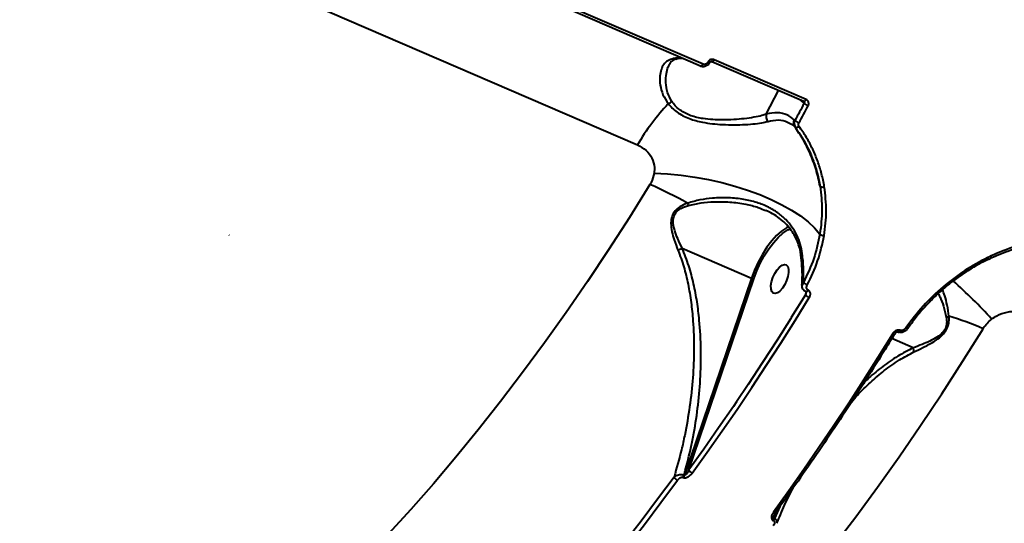
# Model space of a CAD drawing. Units: millimetres. Extents: x -517 to 18332, y 671 to 14386.
# Drawn here: x 10378 to 10661, y 4814 to 4959 of the extents above; entities that cross this region are included whole.
import ezdxf

# ---------------------------------------------------------------- set-up
doc = ezdxf.new("R2010")
doc.units = ezdxf.units.MM
doc.layers.add('DiKom', color=7, linetype='Continuous')
doc.styles.add('style1', font='arialbd_0.ttf', dxfattribs={"width": 0.8})
doc.dimstyles.new('1-50', dxfattribs={"dimtxt": 700, "dimasz": 300, "dimexe": 100, "dimexo": 0, "dimgap": 300, "dimtad": 1, "dimtxsty": 'style1', "dimcen": 200, "dimclrd": 7, "dimclre": 7, "dimclrt": 7, "dimadec": 1, "dimazin": 2, "dimtfac": 1, "dimtmove": 0, "dimatfit": 2, "dimfxl": 0, "dimlwd": 25, "dimlwe": 18, "dimarcsym": 0})

# ---------------------------------------------------------------- blocks, each defined once
blk = doc.blocks.new('*D1')
at = {"layer": 'Defpoints', "color": 0, "linetype": 'Continuous', "transparency": 16777216}
for p in [(3671.65, 7765.61), (12731.83, 5100.34), (12731.83, 2161.98)]:
    blk.add_point(p, dxfattribs=at)
at = {"layer": 'DiKom', "color": 7, "linetype": 'Continuous', "lineweight": 18, "transparency": 16777216}
for p, q in [((3671.65, 7765.61), (3671.65, 2061.98)), ((12731.83, 5100.34), (12731.83, 2061.98))]:
    blk.add_line(p, q, dxfattribs=at)
at = {"layer": 'DiKom', "color": 7, "linetype": 'Continuous', "lineweight": 25, "transparency": 16777216}
blk.add_line((3971.65, 2161.98), (12431.83, 2161.98), dxfattribs=at)
at = {"layer": 'DiKom', "color": 7, "linetype": 'Continuous', "transparency": 16777216}
for points in [[(3971.65, 2211.98), (3971.65, 2111.98), (3671.65, 2161.98)], [(12431.83, 2211.98), (12431.83, 2111.98), (12731.83, 2161.98)]]:
    blk.add_solid(points, dxfattribs=at)
at = {"layer": 'DiKom', "color": 7, "linetype": 'Continuous', "lineweight": 40, "transparency": 16777216, "insert": (6327.65, 2819.62), "char_height": 700, "attachment_point": 5, "style": 'style1'}
blk.add_mtext('9050', dxfattribs=at)
blk = doc.blocks.new('*D2')
at = {"layer": 'Defpoints', "color": 0, "transparency": 16777216}
for p in [(6645.58, 12379.11), (1929.09, 3735.51), (12469.55, 3735.51)]:
    blk.add_point(p, dxfattribs=at)
at = {"layer": 'DiKom', "color": 7, "lineweight": 18, "transparency": 16777216}
for p, q in [((6645.58, 12379.11), (1829.09, 12379.11)), ((12469.55, 3735.51), (1829.09, 3735.51))]:
    blk.add_line(p, q, dxfattribs=at)
at = {"layer": 'DiKom', "color": 7, "lineweight": 25, "transparency": 16777216}
blk.add_line((1929.09, 12079.11), (1929.09, 4035.51), dxfattribs=at)
at = {"layer": 'DiKom', "color": 7, "transparency": 16777216}
for points in [[(1879.09, 12079.11), (1979.09, 12079.11), (1929.09, 12379.11)], [(1879.09, 4035.51), (1979.09, 4035.51), (1929.09, 3735.51)]]:
    blk.add_solid(points, dxfattribs=at)
at = {"layer": 'DiKom', "color": 7, "lineweight": 200, "transparency": 16777216, "insert": (1271.45, 10896.11), "char_height": 700, "attachment_point": 5, "rotation": 90, "style": 'style1'}
blk.add_mtext('8650', dxfattribs=at)
blk = doc.blocks.new('*D3')
at = {"layer": 'Defpoints', "color": 0, "transparency": 16777216}
for p in [(6195.04, 14386.22), (599.41, 1915), (13408.24, 1915)]:
    blk.add_point(p, dxfattribs=at)
at = {"layer": 'DiKom', "color": 7, "lineweight": 18, "transparency": 16777216}
for p, q in [((6195.04, 14386.22), (499.41, 14386.22)), ((13408.24, 1915), (499.41, 1915))]:
    blk.add_line(p, q, dxfattribs=at)
at = {"layer": 'DiKom', "color": 7, "lineweight": 25, "transparency": 16777216}
blk.add_line((599.41, 14086.22), (599.41, 2215), dxfattribs=at)
at = {"layer": 'DiKom', "color": 7, "transparency": 16777216}
for points in [[(549.41, 14086.22), (649.41, 14086.22), (599.41, 14386.22)], [(549.41, 2215), (649.41, 2215), (599.41, 1915)]]:
    blk.add_solid(points, dxfattribs=at)
at = {"layer": 'DiKom', "color": 7, "lineweight": 200, "transparency": 16777216, "insert": (-57.99, 10793.86), "char_height": 700, "attachment_point": 5, "rotation": 90, "style": 'style1'}
blk.add_mtext('12500', dxfattribs=at)
blk = doc.blocks.new('*D4')
at = {"layer": 'Defpoints', "color": 0, "transparency": 16777216}
for p in [(2160.11, 7144.61), (14807.85, 6009.06), (14807.85, 770.86)]:
    blk.add_point(p, dxfattribs=at)
at = {"layer": 'DiKom', "color": 7, "lineweight": 18, "transparency": 16777216}
for p, q in [((2160.11, 7144.61), (2160.11, 670.86)), ((14807.85, 6009.06), (14807.85, 670.86))]:
    blk.add_line(p, q, dxfattribs=at)
at = {"layer": 'DiKom', "color": 7, "lineweight": 25, "transparency": 16777216}
blk.add_line((2460.11, 770.86), (14507.85, 770.86), dxfattribs=at)
at = {"layer": 'DiKom', "color": 7, "transparency": 16777216}
for points in [[(2460.11, 820.86), (2460.11, 720.86), (2160.11, 770.86)], [(14507.85, 820.86), (14507.85, 720.86), (14807.85, 770.86)]]:
    blk.add_solid(points, dxfattribs=at)
at = {"layer": 'DiKom', "color": 7, "lineweight": 200, "transparency": 16777216, "insert": (6361.75, 1428.26), "char_height": 700, "attachment_point": 5, "style": 'style1'}
blk.add_mtext('12650', dxfattribs=at)

msp = doc.modelspace()

# ---------------------------------------------------------------- linework, layer by layer
at = {"layer": 'DiKom', "color": 7, "linetype": 'Continuous', "lineweight": 40}
for p, q in [((10266.924, 5047.886), (10555.781, 4922.788)), ((10573.887, 4945.398), (10505.387, 4975.064)), ((10574.602, 4945.968), (10506.101, 4975.634)), ((10603.526, 4935.238), (10577.117, 4946.676)), ((10604.244, 4935.814), (10577.834, 4947.252)), ((10592.773, 4931.606), (10596.267, 4938.383)), ((10602.593, 4935.643), (10603.637, 4934.674)), ((10603.522, 4935.24), (10603.581, 4935.201)), ((10601.005, 4929.811), (10600.804, 4929.997)), ((10600.898, 4928.035), (10601.084, 4927.863)), ((10438.466, 4896.983), (10438.508, 4896.876)), ((10568.614, 4893.094), (10588.515, 4884.475)), ((10602.737, 4891.149), (10602.74, 4891.13)), ((10588.515, 4884.475), (10569.252, 4827.78)), ((10570.516, 4829.42), (10589.161, 4884.295)), ((10604.142, 4880.6), (10604.014, 4879.711)), ((10604.189, 4880.58), (10604.111, 4880.613)), ((10604.165, 4880.596), (10604.166, 4880.596)), ((10604.846, 4881.052), (10604.769, 4881.085)), ((10630.612, 4869.015), (10630.541, 4869.046)), ((10631.27, 4869.487), (10631.198, 4869.518)), ((10633.387, 4870.07), (10633.383, 4870.062)), ((10634.972, 4864.475), (10628.809, 4867.144)), ((10568.86, 4827.253), (10568.96, 4827.209)), ((10569.252, 4827.78), (10569.152, 4827.824)), ((10596.677, 4818.929), (10595.121, 4815.415)), ((10595.02, 4815.459), (10595.803, 4817.722)), ((10595.121, 4815.415), (10595.02, 4815.459)), ((10594.73, 4814.896), (10594.831, 4814.853))]:
    msp.add_line(p, q, dxfattribs=at)
at = {"layer": 'DiKom', "color": 7, "linetype": 'Continuous', "lineweight": 40, "flags": 128}
for points in [[(10573.887, 4945.398), (10573.903, 4945.392), (10573.989, 4945.382), (10574.085, 4945.407), (10574.19, 4945.464), (10574.297, 4945.553), (10574.404, 4945.67), (10574.507, 4945.81), (10574.602, 4945.968)], [(10577.112, 4946.678), (10577.133, 4946.67), (10577.219, 4946.661), (10577.316, 4946.685), (10577.421, 4946.744), (10577.529, 4946.833), (10577.636, 4946.951), (10577.739, 4947.092), (10577.834, 4947.252)], [(10603.637, 4934.674), (10603.309, 4934.065), (10602.981, 4933.456), (10602.653, 4932.847), (10602.324, 4932.239), (10601.995, 4931.631), (10601.665, 4931.024), (10601.335, 4930.417), (10601.005, 4929.811)], [(10602.142, 4929.097), (10602.473, 4929.705), (10602.804, 4930.313), (10603.134, 4930.921), (10603.464, 4931.531), (10603.794, 4932.14), (10604.123, 4932.75), (10604.452, 4933.36), (10604.781, 4933.971)], [(10603.526, 4935.238), (10603.542, 4935.233), (10603.629, 4935.223), (10603.726, 4935.248), (10603.831, 4935.306), (10603.939, 4935.396), (10604.046, 4935.513), (10604.149, 4935.655), (10604.244, 4935.814)], [(10560.579, 4914.706), (10564.406, 4914.494), (10568.299, 4914.11), (10572.22, 4913.557), (10576.129, 4912.841), (10579.988, 4911.968), (10583.76, 4910.948), (10587.407, 4909.791), (10590.892, 4908.507), (10594.182, 4907.11), (10597.244, 4905.613), (10600.048, 4904.032), (10602.566, 4902.381), (10604.774, 4900.677), (10606.648, 4898.937), (10608.172, 4897.179)], [(10559.358, 4911.409), (10553.46, 4901.955), (10547.476, 4892.67), (10541.411, 4883.563), (10535.271, 4874.641), (10529.062, 4865.914), (10522.789, 4857.388), (10516.459, 4849.073), (10510.077, 4840.976), (10503.649, 4833.104), (10497.181, 4825.466), (10490.68, 4818.067), (10484.15, 4810.915)], [(10599.373, 4899.364), (10598.585, 4898.969), (10597.176, 4898.017), (10595.745, 4896.743), (10594.325, 4895.179), (10592.95, 4893.36), (10591.652, 4891.331), (10590.462, 4889.139), (10589.408, 4886.836), (10588.515, 4884.475)], [(10589.161, 4884.295), (10590.027, 4886.584), (10591.049, 4888.818), (10592.203, 4890.943), (10593.461, 4892.911), (10594.795, 4894.674), (10596.172, 4896.191), (10597.56, 4897.426), (10598.926, 4898.35), (10599.687, 4898.731)], [(10603.094, 4891.583), (10602.902, 4891.446), (10602.781, 4891.308), (10602.737, 4891.174), (10602.737, 4891.149)], [(10598.965, 4885.015), (10598.585, 4883.819), (10598.047, 4882.659), (10597.394, 4881.627), (10596.68, 4880.808), (10595.963, 4880.267), (10595.3, 4880.049), (10594.744, 4880.171), (10594.342, 4880.623), (10594.126, 4881.369), (10594.113, 4882.349), (10594.304, 4883.482), (10594.684, 4884.677), (10595.222, 4885.838), (10595.874, 4886.87), (10596.588, 4887.689), (10597.306, 4888.229), (10597.969, 4888.448), (10598.524, 4888.326), (10598.926, 4887.873), (10599.142, 4887.127), (10599.156, 4886.148), (10598.965, 4885.015)], [(10604.112, 4880.613), (10604.163, 4880.599), (10604.302, 4880.62), (10604.458, 4880.714), (10604.618, 4880.873), (10604.769, 4881.085)], [(10604.181, 4880.583), (10604.241, 4880.566), (10604.38, 4880.586), (10604.536, 4880.68), (10604.695, 4880.839), (10604.846, 4881.052)], [(10571.52, 4828.493), (10575.83, 4834.509), (10580.111, 4840.611), (10584.362, 4846.797), (10588.58, 4853.064), (10592.764, 4859.411), (10596.913, 4865.835), (10601.024, 4872.333), (10605.098, 4878.903)], [(10604.014, 4879.711), (10599.951, 4873.156), (10599.779, 4872.881)], [(10599.779, 4872.881), (10595.849, 4866.673), (10591.71, 4860.264), (10587.536, 4853.933), (10584.239, 4849.023)], [(10612.112, 4807.648), (10618.442, 4815.963), (10624.714, 4824.488), (10630.924, 4833.216), (10637.064, 4842.137), (10643.129, 4851.245), (10649.113, 4860.53), (10655.011, 4869.984)], [(10630.54, 4869.046), (10630.59, 4869.032), (10630.729, 4869.052), (10630.886, 4869.146), (10631.046, 4869.305), (10631.198, 4869.518)], [(10630.612, 4869.015), (10630.662, 4869.001), (10630.802, 4869.021), (10630.958, 4869.114), (10631.118, 4869.274), (10631.27, 4869.487)], [(10633.383, 4870.062), (10633.354, 4870.04), (10633.292, 4870.029), (10633.205, 4870.039), (10633.095, 4870.07), (10632.966, 4870.121), (10632.823, 4870.189)], [(10628.966, 4868.431), (10624.827, 4861.757), (10620.648, 4855.158), (10616.431, 4848.637), (10612.178, 4842.194), (10607.889, 4835.834), (10603.568, 4829.558), (10599.215, 4823.37), (10594.832, 4817.27)], [(10629.56, 4868.358), (10629.537, 4868.333), (10629.474, 4868.31), (10629.381, 4868.308), (10629.262, 4868.328), (10629.122, 4868.37), (10628.966, 4868.431)], [(10584.239, 4849.023), (10583.328, 4847.68), (10579.088, 4841.509), (10574.816, 4835.422), (10570.516, 4829.42)], [(10566.275, 4827.347), (10561.554, 4820.97), (10556.803, 4814.702), (10552.025, 4808.545), (10547.222, 4802.501), (10542.395, 4796.573), (10537.547, 4790.765), (10532.68, 4785.078), (10527.796, 4779.515)], [(10528.694, 4778.518), (10533.589, 4784.093), (10538.467, 4789.793), (10543.326, 4795.614), (10548.163, 4801.555), (10552.977, 4807.612), (10557.766, 4813.783), (10562.527, 4820.065), (10567.258, 4826.456)], [(10595.464, 4817.254), (10595.439, 4817.227), (10595.363, 4817.185), (10595.26, 4817.168), (10595.134, 4817.177), (10594.989, 4817.211), (10594.832, 4817.27)]]:
    msp.add_lwpolyline(points, dxfattribs=at)
at = {"layer": 'DiKom', "color": 7, "linetype": 'Continuous', "lineweight": 40}
for centre, radius, start, end in [((10568.087, 4937.619), 10.162, 88.27386, 101.266), ((10566.728, 4949), 1.546, 246.1193, 280.28533), ((10576.335, 4947.108), 0.766, 234.9286, 279.17891), ((10613.362, 4889.006), 66.759, 136.88443, 149.60046), ((10563.534, 4937.371), 2.948, 291.8251, 315.16752), ((10606.33, 4937.774), 4.106, 229.02755, 247.83879), ((10595.002, 4931.049), 2.297, 165.95355, 220.93169), ((10602.429, 4929.092), 1.86, 150.89083, 214.63884), ((10603.594, 4932.672), 3.859, 227.85618, 247.89582), ((10601.43, 4928.81), 1.008, 249.93182, 317.45928), ((10509.829, 4797.872), 123.87, 60.84746, 66.43149), ((10608.93, 4912.084), 1.403, 239.0476, 290.92131), ((10580.971, 4910.002), 11.5, 200.09744, 203.63577), ((10609.321, 4898.586), 1.817, 230.76924, 271.83732), ((10564.185, 4901.059), 9.114, 290.74658, 299.07682), ((10655.635, 4889.968), 0.88, 357.40613, 32.62032), ((10589.403, 4886.415), 2.133, 245.38838, 263.47891), ((10605.31, 4884.942), 2.516, 221.9122, 252.05714), ((10559.268, 4784.731), 131.878, 41.86164, 48.63494), ((10644.65, 4882.827), 1.414, 216.38432, 237.0363), ((10606.061, 4881.327), 2.608, 218.2981, 248.32102), ((10644.086, 4876.165), 2.857, 277.57162, 293.55392), ((10622.991, 4797.245), 79.475, 66.24059, 73.75172), ((10572.22, 4830.257), 1.898, 206.17029, 248.35216), ((10567.994, 4828.256), 1.945, 207.86474, 247.77066), ((10567.088, 4828.518), 2.177, 324.44823, 341.39328), ((10567.185, 4828.477), 2.181, 324.46123, 341.38029), ((10592.97, 4816.16), 2.167, 324.33135, 341.11873), ((10593.063, 4816.12), 2.176, 324.36658, 341.08349)]:
    msp.add_arc(centre, radius, start, end, dxfattribs=at)
for points, knots in [([(10566.102, 4947.586), (10565.536, 4947.414), (10564.404, 4947.071), (10563.267, 4945.931), (10562.514, 4944.419), (10562.133, 4942.445), (10562.229, 4940.021), (10562.895, 4937.261), (10564.065, 4935.489), (10564.63, 4934.634)], [0, 0, 0, 0, 0.1316602, 0.2634903, 0.3951435, 0.5268739, 0.6883004, 0.8495385, 1, 1, 1, 1]), ([(10565.624, 4935.292), (10565.172, 4936.141), (10564.22, 4937.925), (10563.849, 4940.708), (10564.006, 4943.164), (10564.404, 4944.898), (10564.835, 4945.639), (10564.965, 4945.861)], [0, 0, 0, 0, 0.2220602, 0.466627, 0.7115361, 0.9134495, 1, 1, 1, 1]), ([(10567.026, 4947.471), (10566.98, 4947.466), (10566.638, 4947.428), (10566.174, 4947.219), (10565.558, 4946.816), (10565.152, 4946.388), (10564.969, 4945.962), (10564.934, 4945.88)], [0, 0, 0, 0, 0.038086, 0.2799169, 0.5713239, 0.9172645, 1, 1, 1, 1]), ([(10568.698, 4947.645), (10568.263, 4947.63), (10567.721, 4947.61), (10567.129, 4947.502), (10567.011, 4947.48)], [0, 0, 0, 0, 0.8000834, 1, 1, 1, 1]), ([(10576.444, 4946.359), (10576.419, 4946.306), (10576.293, 4946.026), (10575.867, 4945.618), (10575.192, 4945.273), (10574.47, 4945.221), (10573.96, 4945.318), (10573.752, 4945.474), (10573.723, 4945.496)], [0, 0, 0, 0, 0.0552224, 0.2875106, 0.5295274, 0.7511729, 0.9654205, 1, 1, 1, 1]), ([(10575.895, 4946.481), (10575.833, 4946.387), (10575.71, 4946.199), (10575.427, 4946), (10575.111, 4945.894), (10574.823, 4945.891), (10574.664, 4945.946), (10574.602, 4945.968)], [0, 0, 0, 0, 0.2150695, 0.4301723, 0.6449907, 0.859485, 1, 1, 1, 1]), ([(10577.834, 4947.252), (10577.74, 4947.285), (10577.501, 4947.368), (10577.069, 4947.363), (10576.597, 4947.203), (10576.173, 4946.904), (10575.988, 4946.622), (10575.895, 4946.481)], [0, 0, 0, 0, 0.140626, 0.355099, 0.5698917, 0.7849036, 1, 1, 1, 1]), ([(10577.112, 4946.673), (10577.088, 4946.683), (10577.041, 4946.704), (10576.905, 4946.698), (10576.763, 4946.65), (10576.63, 4946.566), (10576.522, 4946.461), (10576.479, 4946.385), (10576.461, 4946.351)], [0, 0, 0, 0, 0.2168111, 0.4056236, 0.5692447, 0.7205648, 0.8772012, 1, 1, 1, 1]), ([(10564.63, 4934.634), (10564.991, 4934.211), (10565.713, 4933.365), (10567.122, 4932.182), (10568.795, 4931.148), (10571.195, 4930.077), (10574.119, 4929.312), (10577.329, 4928.846), (10580.423, 4928.604), (10583.62, 4928.529), (10586.805, 4928.621), (10589.643, 4928.854), (10591.792, 4929.171), (10592.859, 4929.441), (10593.266, 4929.544)], [0, 0, 0, 0, 0.0610568, 0.1220479, 0.1836224, 0.2451905, 0.3548576, 0.4369239, 0.5190999, 0.622817, 0.7265969, 0.8310874, 0.9355757, 1, 1, 1, 1]), ([(10592.773, 4931.606), (10592.372, 4931.476), (10591.327, 4931.134), (10589.236, 4930.684), (10586.499, 4930.286), (10583.423, 4930.02), (10580.371, 4929.921), (10577.403, 4930.005), (10574.366, 4930.306), (10571.647, 4930.925), (10569.481, 4931.85), (10568.44, 4932.492), (10567.469, 4933.221), (10566.563, 4934.038), (10565.94, 4934.87), (10565.624, 4935.292)], [0, 0, 0, 0, 0.0653896, 0.1703689, 0.2779426, 0.3818115, 0.488411, 0.5695637, 0.6527961, 0.7604198, 0.8151623, 0.8718868, 0.8800469, 0.9392001, 1, 1, 1, 1]), ([(10603.581, 4935.201), (10603.585, 4935.198), (10603.63, 4935.168), (10603.68, 4935.073), (10603.714, 4934.928), (10603.694, 4934.787), (10603.653, 4934.706), (10603.637, 4934.674)], [0, 0, 0, 0, 0.0258437, 0.2913599, 0.5572536, 0.8240618, 1, 1, 1, 1]), ([(10604.781, 4933.971), (10604.827, 4934.07), (10604.942, 4934.32), (10604.991, 4934.752), (10604.888, 4935.204), (10604.638, 4935.59), (10604.375, 4935.74), (10604.244, 4935.814)], [0, 0, 0, 0, 0.1418333, 0.3567699, 0.5713211, 0.7857301, 1, 1, 1, 1]), ([(10600.804, 4929.997), (10600.126, 4930.512), (10598.694, 4931.601), (10595.992, 4932.209), (10593.856, 4931.809), (10592.773, 4931.606)], [0, 0, 0, 0, 0.3069757, 0.6484716, 1, 1, 1, 1]), ([(10593.266, 4929.544), (10594.268, 4929.742), (10596.301, 4930.144), (10598.64, 4929.579), (10600.116, 4928.723), (10600.733, 4928.18), (10600.898, 4928.035)], [0, 0, 0, 0, 0.341498, 0.6929952, 0.918011, 1, 1, 1, 1]), ([(10601.005, 4929.811), (10600.978, 4929.758), (10600.853, 4929.507), (10600.736, 4929.023), (10600.78, 4928.385), (10600.982, 4928.037), (10601.084, 4927.863)], [0, 0, 0, 0, 0.0819194, 0.3880425, 0.6939727, 1, 1, 1, 1]), ([(10608.209, 4910.881), (10607.864, 4912.501), (10607.17, 4915.76), (10605.477, 4920.237), (10603.422, 4924.378), (10601.742, 4926.812), (10600.898, 4928.035)], [0, 0, 0, 0, 0.2598522, 0.5228365, 0.760227, 1, 1, 1, 1]), ([(10602.172, 4928.128), (10602.122, 4928.215), (10602.022, 4928.388), (10602.004, 4928.706), (10602.065, 4928.946), (10602.128, 4929.07), (10602.142, 4929.097)], [0, 0, 0, 0, 0.3056464, 0.6117014, 0.9180632, 1, 1, 1, 1]), ([(10609.431, 4910.774), (10609.194, 4912.017), (10608.72, 4914.501), (10607.585, 4918.099), (10606.133, 4921.596), (10604.358, 4924.974), (10602.901, 4927.077), (10602.172, 4928.128)], [0, 0, 0, 0, 0.1978348, 0.3954967, 0.5931655, 0.7965892, 1, 1, 1, 1]), ([(10601.084, 4927.863), (10602.427, 4925.828), (10604.462, 4922.746), (10606.355, 4918.146), (10607.503, 4914.564), (10607.976, 4912.097), (10608.209, 4910.881)], [0, 0, 0, 0, 0.3951687, 0.5986703, 0.8021672, 1, 1, 1, 1]), ([(10555.781, 4922.788), (10556.652, 4922.309), (10558.376, 4921.36), (10560.05, 4919.037), (10560.738, 4916.713), (10560.621, 4915.234), (10560.579, 4914.706)], [0, 0, 0, 0, 0.2885638, 0.5716194, 0.8470305, 1, 1, 1, 1]), ([(10560.579, 4914.706), (10560.354, 4913.773), (10560.104, 4912.743), (10559.526, 4911.689), (10559.415, 4911.504), (10559.358, 4911.409)], [0, 0, 0, 0, 0.8217794, 0.9078581, 1, 1, 1, 1]), ([(10608.209, 4910.881), (10608.483, 4908.647), (10609.036, 4904.128), (10608.462, 4899.513), (10608.172, 4897.179)], [0, 0, 0, 0, 0.4941727, 1, 1, 1, 1]), ([(10609.379, 4896.77), (10609.674, 4899.1), (10610.269, 4903.815), (10609.713, 4908.436), (10609.431, 4910.774)], [0, 0, 0, 0, 0.4941673, 1, 1, 1, 1]), ([(10570.171, 4906.051), (10569.403, 4905.738), (10568.065, 4905.195), (10566.477, 4903.87), (10565.551, 4902.203), (10565.316, 4900.125), (10565.622, 4897.845), (10566.351, 4895.272), (10567.034, 4893.513), (10567.413, 4892.536)], [0, 0, 0, 0, 0.1491158, 0.2596212, 0.3716426, 0.4987619, 0.6525338, 0.8069717, 1, 1, 1, 1]), ([(10568.614, 4893.094), (10568.171, 4894.012), (10567.381, 4895.649), (10566.469, 4898.046), (10565.998, 4900.151), (10566.069, 4901.958), (10566.574, 4903.014), (10567.249, 4903.852), (10568.423, 4904.737), (10569.694, 4905.151), (10570.435, 4905.392)], [0, 0, 0, 0, 0.201043, 0.3583987, 0.514947, 0.6385048, 0.7217735, 0.7449556, 0.8512694, 1, 1, 1, 1]), ([(10603.094, 4891.583), (10602.933, 4892.492), (10602.608, 4894.336), (10601.592, 4896.893), (10600.197, 4899.261), (10598.361, 4901.432), (10596.087, 4903.35), (10593.289, 4905.015), (10590.032, 4906.316), (10586.196, 4907.233), (10581.916, 4907.668), (10577.661, 4907.549), (10573.693, 4907.057), (10571.351, 4906.388), (10570.171, 4906.051)], [0, 0, 0, 0, 0.0667258, 0.1352486, 0.2049095, 0.2761788, 0.3547316, 0.4350098, 0.5258176, 0.6185689, 0.7247449, 0.8332658, 0.9160271, 1, 1, 1, 1]), ([(10570.435, 4905.392), (10571.634, 4905.665), (10574.052, 4906.215), (10578.056, 4906.509), (10582.371, 4906.457), (10586.623, 4905.87), (10590.08, 4905.025), (10591.904, 4904.216), (10592.62, 4903.898)], [0, 0, 0, 0, 0.1582757, 0.3191383, 0.5185512, 0.7217332, 0.8907549, 1, 1, 1, 1]), ([(10602.707, 4891.127), (10602.67, 4891.453), (10602.554, 4892.481), (10602.086, 4894.124), (10601.322, 4896.042), (10600.276, 4897.848), (10598.975, 4899.531), (10597.412, 4901.065), (10595.581, 4902.418), (10593.975, 4903.379), (10592.928, 4903.805), (10592.631, 4903.926)], [0, 0, 0, 0, 0.0535334, 0.1687947, 0.2878294, 0.4102811, 0.5374577, 0.6689237, 0.8045353, 0.9446224, 1, 1, 1, 1]), ([(10608.172, 4897.179), (10607.679, 4894.823), (10606.682, 4890.051), (10604.528, 4885.543), (10603.438, 4883.261)], [0, 0, 0, 0, 0.4938206, 1, 1, 1, 1]), ([(10604.535, 4882.548), (10605.625, 4884.822), (10607.831, 4889.427), (10608.859, 4894.302), (10609.379, 4896.77)], [0, 0, 0, 0, 0.493882, 1, 1, 1, 1]), ([(10676.371, 4895.995), (10675.03, 4895.861), (10672.348, 4895.595), (10668.328, 4894.789), (10664.306, 4893.679), (10660.299, 4892.259), (10657.684, 4891.048), (10656.376, 4890.443)], [0, 0, 0, 0, 0.1976824, 0.3953868, 0.5930914, 0.7965448, 1, 1, 1, 1]), ([(10675.941, 4895.233), (10675.766, 4895.223), (10674.334, 4895.146), (10671.62, 4894.725), (10667.821, 4893.956), (10664.032, 4892.886), (10660.304, 4891.523), (10657.803, 4890.5), (10656.585, 4889.865), (10656.553, 4889.848)], [0, 0, 0, 0, 0.0266936, 0.2187398, 0.4120445, 0.6061776, 0.8006277, 0.9947003, 1, 1, 1, 1]), ([(10567.413, 4892.536), (10567.999, 4890.953), (10569.172, 4887.784), (10570.362, 4882.739), (10571.231, 4877.557), (10571.854, 4871.316), (10572.082, 4864.085), (10571.738, 4855.837), (10570.852, 4847.564), (10569.654, 4840.675), (10568.168, 4833.918), (10567.027, 4829.959), (10566.275, 4827.347)], [0, 0, 0, 0, 0.0776008, 0.1552642, 0.2354709, 0.3156973, 0.4385189, 0.5613763, 0.6872843, 0.8131991, 0.8767646, 1, 1, 1, 1]), ([(10569.152, 4827.824), (10570.097, 4831.504), (10571.726, 4837.851), (10573.14, 4847.105), (10573.912, 4855.456), (10574.111, 4863.92), (10573.719, 4871.369), (10572.939, 4877.69), (10571.944, 4882.926), (10570.596, 4888.121), (10569.274, 4891.437), (10568.614, 4893.094)], [0, 0, 0, 0, 0.1721646, 0.2969448, 0.4217214, 0.5495766, 0.6773945, 0.7569485, 0.8364863, 0.9182728, 1, 1, 1, 1]), ([(10603.438, 4883.261), (10603.476, 4884.621), (10603.552, 4887.354), (10603.247, 4890.168), (10603.094, 4891.583)], [0, 0, 0, 0, 0.4974, 1, 1, 1, 1]), ([(10603.021, 4882.453), (10603.061, 4883.152), (10603.166, 4884.97), (10603.068, 4887.879), (10602.81, 4890.097), (10602.688, 4891.146)], [0, 0, 0, 0, 0.2479785, 0.6444248, 1, 1, 1, 1]), ([(10656.376, 4890.443), (10654.129, 4889.253), (10649.582, 4886.846), (10645.551, 4883.62), (10643.512, 4881.988)], [0, 0, 0, 0, 0.494178, 1, 1, 1, 1]), ([(10656.533, 4889.892), (10656.005, 4889.643), (10654.287, 4888.832), (10651.489, 4887.202), (10648.174, 4885.019), (10645.641, 4883.142), (10644.274, 4881.946), (10643.899, 4881.619)], [0, 0, 0, 0, 0.1163996, 0.3781738, 0.6399596, 0.9014893, 1, 1, 1, 1]), ([(10603.438, 4883.261), (10603.31, 4883.079), (10603.123, 4882.813), (10603.125, 4882.534), (10603.126, 4882.447)], [0, 0, 0, 0, 0.6880533, 1, 1, 1, 1]), ([(10604.121, 4880.633), (10603.96, 4880.711), (10603.619, 4880.877), (10603.281, 4881.35), (10603.087, 4881.881), (10603.099, 4882.243), (10603.104, 4882.414)], [0, 0, 0, 0, 0.2373864, 0.5047945, 0.7672017, 1, 1, 1, 1]), ([(10604.166, 4880.36), (10604.161, 4880.31), (10604.139, 4880.086), (10604.068, 4879.874), (10604.014, 4879.711)], [0, 0, 0, 0, 0.2262116, 1, 1, 1, 1]), ([(10604.17, 4880.36), (10604.176, 4880.419), (10604.188, 4880.528), (10604.173, 4880.571), (10604.166, 4880.59)], [0, 0, 0, 0, 0.5462275, 1, 1, 1, 1]), ([(10604.769, 4881.085), (10604.719, 4881.111), (10604.592, 4881.179), (10604.435, 4881.375), (10604.332, 4881.695), (10604.347, 4882.112), (10604.472, 4882.402), (10604.535, 4882.548)], [0, 0, 0, 0, 0.1011095, 0.2613707, 0.4607299, 0.7266407, 1, 1, 1, 1]), ([(10605.098, 4878.903), (10605.208, 4879.119), (10605.416, 4879.529), (10605.47, 4880.129), (10605.35, 4880.59), (10605.13, 4880.896), (10604.932, 4881.005), (10604.846, 4881.052)], [0, 0, 0, 0, 0.2791485, 0.5293855, 0.7216321, 0.8794108, 1, 1, 1, 1]), ([(10643.512, 4881.988), (10641.544, 4880.197), (10637.56, 4876.568), (10634.415, 4872.333), (10632.823, 4870.189)], [0, 0, 0, 0, 0.4937616, 1, 1, 1, 1]), ([(10643.895, 4881.623), (10643.674, 4881.444), (10642.438, 4880.438), (10640.348, 4878.422), (10637.658, 4875.579), (10635.327, 4872.782), (10633.999, 4870.892), (10633.41, 4870.055)], [0, 0, 0, 0, 0.053748, 0.3013075, 0.550362, 0.8008074, 1, 1, 1, 1]), ([(10642.164, 4880.079), (10642.337, 4879.737), (10642.844, 4878.731), (10643.702, 4876.507), (10644.207, 4874.397), (10644.463, 4873.332)], [0, 0, 0, 0, 0.2039715, 0.5982969, 1, 1, 1, 1]), ([(10645.228, 4873.545), (10645.075, 4874.63), (10644.765, 4876.826), (10644.055, 4879.393), (10643.589, 4880.638), (10643.379, 4881.199)], [0, 0, 0, 0, 0.3487187, 0.706129, 1, 1, 1, 1]), ([(10657.486, 4872.738), (10657.969, 4873.075), (10659.321, 4874.019), (10661.945, 4874.909), (10665.139, 4875.123), (10667.055, 4874.495), (10668.023, 4874.178)], [0, 0, 0, 0, 0.152964, 0.4283706, 0.7114392, 1, 1, 1, 1]), ([(10644.463, 4873.332), (10644.54, 4872.736), (10644.672, 4871.713), (10644.319, 4870.179), (10643.74, 4869.255), (10642.946, 4868.364), (10641.662, 4867.387), (10639.67, 4866.363), (10637.367, 4865.385), (10635.816, 4864.796), (10634.972, 4864.475)], [0, 0, 0, 0, 0.1504135, 0.2579349, 0.3421082, 0.3655873, 0.4905496, 0.6470462, 0.8079136, 1, 1, 1, 1]), ([(10635.179, 4863.327), (10636.024, 4863.728), (10637.587, 4864.471), (10639.925, 4865.666), (10641.967, 4866.93), (10643.667, 4868.372), (10644.747, 4869.973), (10645.271, 4871.758), (10645.244, 4872.893), (10645.228, 4873.545)], [0, 0, 0, 0, 0.1839833, 0.3401589, 0.4956543, 0.624185, 0.7374679, 0.8492098, 1, 1, 1, 1]), ([(10655.011, 4869.984), (10655.041, 4870.032), (10655.37, 4870.562), (10656.113, 4871.556), (10657.022, 4872.339), (10657.486, 4872.738)], [0, 0, 0, 0, 0.0468106, 0.5142557, 1, 1, 1, 1]), ([(10631.198, 4869.518), (10631.075, 4869.555), (10630.829, 4869.629), (10630.37, 4869.572), (10629.843, 4869.352), (10629.333, 4868.952), (10629.081, 4868.595), (10628.966, 4868.431)], [0, 0, 0, 0, 0.1522738, 0.3040409, 0.5080052, 0.7732227, 1, 1, 1, 1]), ([(10630.54, 4869.047), (10630.54, 4869.046), (10630.544, 4869.044), (10630.538, 4869.048), (10630.51, 4869.051), (10630.449, 4869.048), (10630.362, 4869.031), (10630.227, 4868.983), (10630.024, 4868.869), (10629.771, 4868.66), (10629.638, 4868.463), (10629.565, 4868.354)], [0, 0, 0, 0, 0.0069499, 0.0673513, 0.1224179, 0.1751001, 0.2325041, 0.3277987, 0.4726414, 0.7081748, 1, 1, 1, 1]), ([(10633.371, 4870.07), (10633.323, 4869.996), (10633.105, 4869.661), (10632.576, 4869.227), (10631.841, 4868.907), (10631.165, 4868.832), (10630.786, 4868.966), (10630.618, 4869.026)], [0, 0, 0, 0, 0.0843983, 0.379057, 0.6203104, 0.8316019, 1, 1, 1, 1]), ([(10632.823, 4870.189), (10632.719, 4870.06), (10632.512, 4869.803), (10632.119, 4869.547), (10631.749, 4869.428), (10631.466, 4869.42), (10631.325, 4869.468), (10631.27, 4869.487)], [0, 0, 0, 0, 0.2717864, 0.5388015, 0.7375424, 0.8965926, 1, 1, 1, 1]), ([(10629.56, 4868.358), (10628.543, 4866.708), (10625.593, 4861.924), (10620.649, 4854.117), (10614.707, 4844.991), (10608.693, 4836.027), (10602.72, 4827.384), (10598.296, 4821.162), (10595.905, 4817.863), (10595.464, 4817.254)], [0, 0, 0, 0, 0.0925189, 0.2683165, 0.4441193, 0.6199263, 0.7957352, 0.9623011, 1, 1, 1, 1]), ([(10617.216, 4848.89), (10617.781, 4849.566), (10619.48, 4851.602), (10622.66, 4854.601), (10626.665, 4858.041), (10630.823, 4861.04), (10633.783, 4862.594), (10635.179, 4863.327)], [0, 0, 0, 0, 0.1113148, 0.3350055, 0.5586359, 0.7919024, 1, 1, 1, 1]), ([(10634.977, 4864.469), (10633.468, 4863.71), (10630.431, 4862.181), (10626.218, 4859.185), (10623.024, 4856.611), (10621.323, 4854.951), (10620.868, 4854.506)], [0, 0, 0, 0, 0.2964836, 0.5965642, 0.8918583, 1, 1, 1, 1]), ([(10634.972, 4864.475), (10634.973, 4864.474), (10634.974, 4864.473), (10634.976, 4864.471), (10634.977, 4864.47), (10634.977, 4864.469)], [0, 0, 0, 0, 0.4201167, 0.7726515, 1, 1, 1, 1]), ([(10635.179, 4863.327), (10635.18, 4863.357), (10635.185, 4863.518), (10635.152, 4863.888), (10635.04, 4864.262), (10634.977, 4864.469)], [0, 0, 0, 0, 0.0927414, 0.4978476, 1, 1, 1, 1]), ([(10570.516, 4829.42), (10570.356, 4829.102), (10570.124, 4828.64), (10569.76, 4828.13), (10569.539, 4827.889), (10569.386, 4827.787), (10569.298, 4827.768), (10569.267, 4827.776), (10569.252, 4827.78)], [0, 0, 0, 0, 0.4958964, 0.7197261, 0.8702465, 0.9510097, 0.9759147, 1, 1, 1, 1]), ([(10569.152, 4827.824), (10569.043, 4827.861), (10568.806, 4827.942), (10568.348, 4828.002), (10567.795, 4827.985), (10567.132, 4827.842), (10566.613, 4827.608), (10566.352, 4827.407), (10566.275, 4827.347)], [0, 0, 0, 0, 0.1137301, 0.249365, 0.4227374, 0.6135114, 0.8848449, 1, 1, 1, 1]), ([(10567.258, 4826.456), (10567.431, 4826.657), (10567.682, 4826.95), (10568.133, 4827.208), (10568.434, 4827.301), (10568.683, 4827.311), (10568.805, 4827.271), (10568.86, 4827.253)], [0, 0, 0, 0, 0.4299526, 0.6257475, 0.7881001, 0.9052394, 1, 1, 1, 1]), ([(10568.96, 4827.209), (10569.046, 4827.181), (10569.239, 4827.118), (10569.633, 4827.138), (10570.127, 4827.291), (10570.798, 4827.686), (10571.252, 4828.132), (10571.493, 4828.457), (10571.52, 4828.493)], [0, 0, 0, 0, 0.0933671, 0.2087272, 0.3720781, 0.5792953, 0.9536578, 1, 1, 1, 1]), ([(10600.182, 4823.855), (10599.743, 4823.002), (10598.398, 4820.395), (10596.925, 4817.135), (10595.986, 4814.687), (10595.761, 4814.102)], [0, 0, 0, 0, 0.2700165, 0.8253982, 1, 1, 1, 1]), ([(10594.832, 4817.27), (10594.674, 4817.021), (10594.371, 4816.543), (10594.211, 4815.862), (10594.277, 4815.373), (10594.451, 4815.061), (10594.637, 4814.951), (10594.73, 4814.896)], [0, 0, 0, 0, 0.3089372, 0.5923604, 0.7697673, 0.8845083, 1, 1, 1, 1]), ([(10595.02, 4815.459), (10595.007, 4815.467), (10594.978, 4815.485), (10594.944, 4815.548), (10594.914, 4815.719), (10594.961, 4816.129), (10595.108, 4816.474), (10595.207, 4816.707)], [0, 0, 0, 0, 0.0376092, 0.0839188, 0.1681918, 0.4411801, 1, 1, 1, 1]), ([(10595.797, 4814.089), (10595.839, 4814.257), (10595.911, 4814.548), (10595.736, 4814.934), (10595.478, 4815.218), (10595.242, 4815.348), (10595.121, 4815.415)], [0, 0, 0, 0, 0.3482279, 0.6068027, 0.7979534, 1, 1, 1, 1]), ([(10595.483, 4817.246), (10595.436, 4817.192), (10595.262, 4816.994), (10595.194, 4816.788), (10595.144, 4816.639)], [0, 0, 0, 0, 0.2760451, 1, 1, 1, 1]), ([(10594.831, 4814.853), (10594.891, 4814.818), (10595.012, 4814.747), (10595.122, 4814.55), (10595.161, 4814.245), (10595.057, 4813.825), (10594.868, 4813.53), (10594.768, 4813.375)], [0, 0, 0, 0, 0.1190114, 0.2374259, 0.4123404, 0.6910349, 1, 1, 1, 1])]:
    msp.add_open_spline(points, degree=3, knots=knots, dxfattribs=at)

# ---------------------------------------------------------------- dimensions: what is measured, and where the dimension line sits
at = {"layer": 'DiKom', "color": 3, "lineweight": 200}
for base, p1, p2, text, picture, middle in [((599.413, 1915.001), (6195.042, 14386.223), (13408.239, 1915.001), '12500', '*D3', (599.413, 10793.864)), ((1929.089, 3735.514), (6645.582, 12379.108), (12469.555, 3735.514), '8650', '*D2', (1929.089, 10896.108))]:
    dim = msp.add_linear_dim(base=base, p1=p1, p2=p2, angle=90, text=text, dimstyle='1-50', dxfattribs=at)
    dim.commit()
    dim.dimension.update_dxf_attribs({"geometry": picture, "text_midpoint": middle, "dimtype": 160})
at = {"layer": 'DiKom', "color": 7, "linetype": 'Continuous', "lineweight": 40}
dim = msp.add_linear_dim(base=(12731.828, 2161.979), p1=(3671.651, 7765.614), p2=(12731.828, 5100.344), text='9050', dimstyle='1-50', dxfattribs=at)
dim.commit()
dim.dimension.update_dxf_attribs({"geometry": '*D1', "text_midpoint": (6327.652, 2161.979), "dimtype": 160})
at = {"layer": 'DiKom', "color": 3, "lineweight": 200}
dim = msp.add_linear_dim(base=(14807.853, 770.862), p1=(2160.115, 7144.614), p2=(14807.853, 6009.056), text='12650', dimstyle='1-50', dxfattribs=at)
dim.commit()
dim.dimension.update_dxf_attribs({"geometry": '*D4', "text_midpoint": (6361.746, 770.862), "dimtype": 160})

doc.saveas('drawing.dxf')
